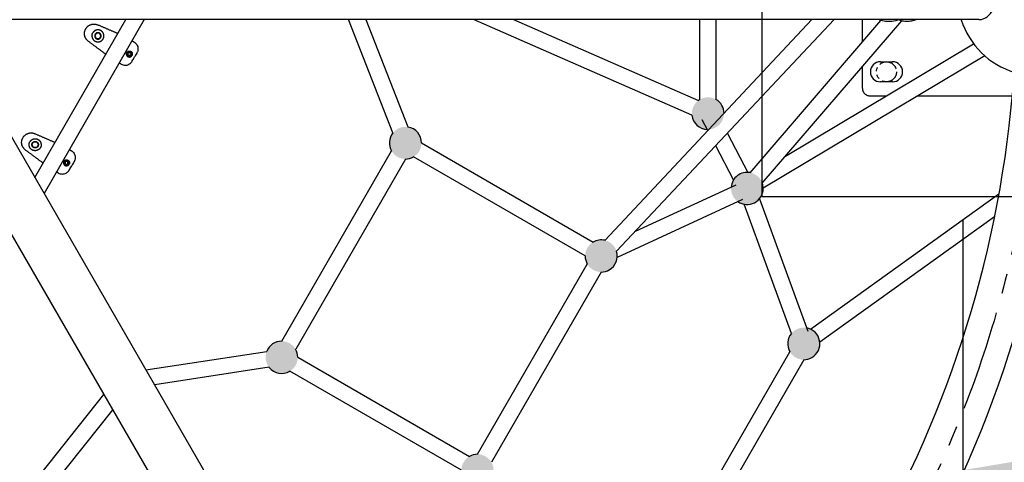
# Model space of a CAD drawing. Extents: x 0 to 25230, y 0 to 17820.
# Drawn here: x 8129 to 9353, y 8740 to 9290 of the extents above; entities that cross this region are included whole.
import ezdxf

# ---------------------------------------------------------------- set-up
doc = ezdxf.new("R2010")
doc.units = 0
doc.header["$MEASUREMENT"] = 0
doc.linetypes.add('CENTER', pattern=[2, 1.25, -0.25, 0.25, -0.25])
doc.linetypes.add('PHANTOM', pattern=[2.5, 1.25, -0.25, 0.25, -0.25, 0.25, -0.25])
doc.layers.get('0').update_dxf_attribs({"linetype": 'CONTINUOUS'})
doc.layers.get('DEFPOINTS').update_dxf_attribs({"linetype": 'CONTINUOUS'})
for name, color, linetype in [('bolt', 7, 'CONTINUOUS'), ('CL', 1, 'CENTER'), ('DIM', 8, 'CONTINUOUS'), ('FRAME 050', 6, 'CONTINUOUS'), ('rope', 1, 'CONTINUOUS')]:
    doc.layers.add(name, color=color, linetype=linetype)
doc.styles.get("Standard").update_dxf_attribs({"font": 'TIMES.TTF'})
doc.styles.add('style1', font='ARIAL.TTF')
doc.dimstyles.get("Standard").update_dxf_attribs({"dimtxt": 0.18, "dimasz": 0.18, "dimexe": 0.18, "dimexo": 0.0625, "dimgap": 0.09, "dimtad": 0, "dimtih": 1, "dimtoh": 1, "dimdec": 4, "dimzin": 0, "dimdsep": 46, "dimtxsty": 'Standard', "dimcen": 0.09, "dimadec": 0, "dimazin": 0, "dimtfac": 1, "dimtdec": 4, "dimtofl": 0, "dimtmove": 0, "dimatfit": 3, "dimfxl": 0, "dimtolj": 1, "dimtzin": 0, "dimarcsym": 0})

# ---------------------------------------------------------------- blocks, each defined once
blk = doc.blocks.new('*D107')
at = {"layer": 'DEFPOINTS', "color": 0}
for p in [(9301.8, 9070.2), (11895, 9070.2), (11895, 8730.1)]:
    blk.add_point(p, dxfattribs=at)
at = {"layer": 'DIM', "lineweight": -2}
for p, q in [((9301.8, 9040.2), (9301.8, 8700.1)), ((11895, 9040.2), (11895, 8700.1))]:
    blk.add_line(p, q, dxfattribs=at)
at = {"layer": 'DIM'}
blk.add_line((9376.8, 8730.1), (11820, 8730.1), dxfattribs=at)
for points in [[(9376.8, 8742.6), (9376.8, 8717.6), (9301.8, 8730.1)], [(11820, 8742.6), (11820, 8717.6), (11895, 8730.1)]]:
    blk.add_solid(points, dxfattribs=at)
at = {"layer": 'DIM', "insert": (10598.4, 8817.8), "char_height": 90, "attachment_point": 5, "style": 'style1'}
blk.add_mtext('\\A1;2593 [8\'-6"]', dxfattribs=at)
blk = doc.blocks.new('*D134')
at = {"layer": 'DEFPOINTS', "color": 0}
for p in [(9657.9, 10412.6), (6307.3, 8227.8)]:
    blk.add_point(p, dxfattribs=at)
at = {"layer": 'DIM'}
blk.add_line((10785.2, 11147.6), (9720.7, 10453.5), dxfattribs=at)
at = {"layer": 'DIM', "lineweight": -2}
for p, q in [((7979.6, 9320.2), (7985.6, 9320.2)), ((7982.6, 9317.2), (7982.6, 9323.2))]:
    blk.add_line(p, q, dxfattribs=at)
at = {"layer": 'DIM'}
blk.add_solid([(9713.9, 10464), (9727.6, 10443.1), (9657.9, 10412.6)], dxfattribs=at)
at = {"layer": 'DIM', "insert": (10230.5, 10903.6), "char_height": 90, "attachment_point": 5, "rotation": 33.1058, "style": 'style1'}
blk.add_mtext('\\A1;{\\fMS PGothic|b0|i0|c128|p34;∅4000 [∅13\'-2"]}', dxfattribs=at)
blk = doc.blocks.new('*D133')
at = {"layer": 'DEFPOINTS', "color": 0}
for p in [(11740.6, 10408.8), (4224.6, 8231.7)]:
    blk.add_point(p, dxfattribs=at)
at = {"layer": 'DIM'}
blk.add_line((13049.6, 10787.9), (11812.6, 10429.6), dxfattribs=at)
at = {"layer": 'DIM', "lineweight": -2}
for p, q in [((7979.6, 9320.2), (7985.6, 9320.2)), ((7982.6, 9317.2), (7982.6, 9323.2))]:
    blk.add_line(p, q, dxfattribs=at)
at = {"layer": 'DIM'}
blk.add_solid([(11809.1, 10441.6), (11816.1, 10417.6), (11740.6, 10408.8)], dxfattribs=at)
at = {"layer": 'DIM', "insert": (12439.7, 10713.9), "char_height": 90, "attachment_point": 5, "rotation": 16.1544, "style": 'style1'}
blk.add_mtext('\\A1;{\\fMS PGothic|b0|i0|c128|p34;∅7825 [∅25\'-8"]}', dxfattribs=at)
blk = doc.blocks.new('*D101')
at = {"layer": 'DEFPOINTS', "color": 0}
for p in [(9938.8, 14538.5), (2361.1, 3274.8), (6141.9, 3274.8)]:
    blk.add_point(p, dxfattribs=at)
at = {"layer": 'DIM', "lineweight": -2}
for p, q in [((9908.8, 14538.5), (2331.1, 14538.5)), ((6111.9, 3274.8), (2331.1, 3274.8))]:
    blk.add_line(p, q, dxfattribs=at)
at = {"layer": 'DIM'}
blk.add_line((2361.1, 14463.5), (2361.1, 3349.8), dxfattribs=at)
for points in [[(2348.6, 14463.5), (2373.6, 14463.5), (2361.1, 14538.5)], [(2348.6, 3349.8), (2373.6, 3349.8), (2361.1, 3274.8)]]:
    blk.add_solid(points, dxfattribs=at)
at = {"layer": 'DIM', "insert": (2273.4, 8906.6), "char_height": 90, "attachment_point": 5, "rotation": 90, "style": 'style1'}
blk.add_mtext("\\A1;11264 [37']", dxfattribs=at)
blk = doc.blocks.new('*D132')
at = {"layer": 'DEFPOINTS', "color": 0}
for p in [(9333.9, 9744.9), (6631.2, 8895.5)]:
    blk.add_point(p, dxfattribs=at)
at = {"layer": 'DIM'}
blk.add_line((10744, 10188), (9405.5, 9767.4), dxfattribs=at)
at = {"layer": 'DIM', "lineweight": -2}
for p, q in [((7979.6, 9320.2), (7985.6, 9320.2)), ((7982.6, 9317.2), (7982.6, 9323.2))]:
    blk.add_line(p, q, dxfattribs=at)
at = {"layer": 'DIM'}
blk.add_solid([(9401.7, 9779.3), (9409.2, 9755.4), (9333.9, 9744.9)], dxfattribs=at)
at = {"layer": 'DIM', "insert": (10176.8, 10113.1), "char_height": 90, "attachment_point": 5, "rotation": 17.4458, "style": 'style1'}
blk.add_mtext('\\A1;{\\fMS PGothic|b0|i0|c128|p34;∅2833 [∅9\'-4"]}', dxfattribs=at)

msp = doc.modelspace()

# ---------------------------------------------------------------- hatches: boundary and pattern name
h = msp.add_hatch(color=256)
h.dxf.hatch_style = 1
h.paths.add_polyline_path([(8964.9, 9173.5, 1), (9004.9, 9173.5, 1)])
h = msp.add_hatch(color=256)
h.dxf.hatch_style = 1
h.paths.add_polyline_path([(8588.9, 9136.8, 1), (8628.9, 9136.8, 1)])
h = msp.add_hatch(color=256)
h.dxf.hatch_style = 1
h.paths.add_polyline_path([(9013.6, 9080.2, 1), (9053.6, 9080.2, 1)])
h = msp.add_hatch(color=256)
h.dxf.hatch_style = 1
h.paths.add_polyline_path([(8832.2, 8996.3, 1), (8872.2, 8996.3, 1)])
h = msp.add_hatch(color=256)
h.dxf.hatch_style = 1
h.paths.add_polyline_path([(9084, 8887.3, 1), (9124, 8887.3, 1)])
h = msp.add_hatch(color=256)
h.dxf.hatch_style = 1
h.paths.add_polyline_path([(8435, 8870.4, 1), (8475, 8870.4, 1)])
h = msp.add_hatch(color=256)
h.dxf.hatch_style = 1
h.paths.add_polyline_path([(8678.4, 8729.9, 1), (8718.4, 8729.9, 1)])

# ---------------------------------------------------------------- linework, layer by layer
for p, q in [((9321.8, 9290), (8086, 9290)), ((8060.5, 9245.8), (8678.4, 8175.5)), ((9199.3, 9237.7), (9214.3, 9237.7)), ((8626, 8145.3), (8008.1, 9215.5)), ((9214.3, 9212.7), (9199.3, 9212.7))]:
    msp.add_line(p, q)
at = {"color": 8}
msp.add_lwpolyline([(9551.8, 9570.2), (9051.8, 9570.2), (9051.8, 9070.2), (9551.8, 9070.2)], close=True, dxfattribs=at)
for centre, radius, start, end in [((9395, 9320.2), 100, 197.6079, 253.2256), ((9199.3, 9225.2), 12.5, 90, 270), ((9214.3, 9225.2), 12.5, 270, 90), ((7982.6, 9320.2), 1386.3, 304.2779, 355.7221), ((7982.6, 9320.2), 1446.8, 304.0987, 355.9013), ((7982.6, 9320.2), 1969.8, 303.009, 356.991), ((7982.6, 9320.2), 2030.3, 302.9193, 357.0807), ((8984.9, 9173.5), 20, 120, 126.3925), ((8984.9, 9173.5), 20, 0.0504, 60.0001), ((8984.9, 9173.5), 20, 186.3913, 267.5601), ((8608.9, 9136.8), 20, 360, 81.4004), ((8608.9, 9136.8), 20, 141.4004, 210), ((8608.9, 9136.8), 20, 270, 300), ((9033.6, 9080.2), 20, 79.3014, 174.828), ((9033.6, 9080.2), 20, 360, 19.3013), ((9033.6, 9080.2), 20, 234.8282, 360), ((8852.2, 8996.3), 20, 76.8097, 120), ((8852.2, 8996.3), 20, 300.0001, 16.8096), ((8852.2, 8996.3), 20, 180, 210), ((8852.2, 8996.3), 20, 270, 300), ((9104, 8887.3), 20, 140.0642, 210), ((9104, 8887.3), 20, 300, 80.0642), ((8455, 8870.4), 20, 89.9999, 158.7284), ((8455, 8870.4), 20, 0, 30), ((9104, 8887.3), 20, 270, 300), ((8455, 8870.4), 20, 218.7284, 299.9999), ((8698.4, 8729.9), 20, 90, 120)]:
    msp.add_arc(centre, radius, start, end)
for points, knots in [([(9321.8, 9290), (9323.2, 9290), (9326.1, 9290.4), (9330.1, 9292.1), (9333.9, 9295), (9337.1, 9298.8), (9339.8, 9303.4), (9341.7, 9308.6), (9342.9, 9314.3), (9343.5, 9322.1), (9342.4, 9329.9), (9339.8, 9337), (9337.1, 9341.6), (9333.9, 9345.4), (9330.2, 9348.3), (9326.1, 9350), (9323.2, 9350.5), (9321.8, 9350.5)], [0, 0, 0, 0, 4.21381, 8.577281, 13.226666, 18.220502, 23.513973, 29.097051, 34.921364, 40.871785, 52.576049, 58.186144, 63.521254, 68.482735, 73.117875, 77.507621, 81.755853, 81.755853, 81.755853, 81.755853]), ([(8271.4, 9262.4), (8272.1, 9262), (8273.5, 9261), (8275.6, 9258.3), (8276.7, 9254.4), (8276.1, 9250.9), (8275.3, 9249.2), (8275, 9248.7), (8274, 9246.9), (8273, 9245.2), (8272, 9243.6)], [0, 0, 0, 0, 2.570857, 5.068287, 10.133078, 14.372058, 15.580105, 15.788592, 16.035453, 21.707971, 21.707971, 21.707971, 21.707971]), ([(8255.4, 9234.7), (8256.1, 9234.3), (8257.7, 9233.6), (8261.1, 9233.1), (8265, 9234.1), (8267.8, 9236.4), (8268.8, 9238), (8269.1, 9238.5), (8270.1, 9240.2), (8271.1, 9241.9), (8272, 9243.6)], [0, 0, 0, 0, 2.570857, 5.068287, 10.133078, 14.372058, 15.580105, 15.788592, 16.035453, 21.707971, 21.707971, 21.707971, 21.707971]), ([(8193.3, 9127.2), (8194, 9126.8), (8195.4, 9125.7), (8197.5, 9123.1), (8198.7, 9119.2), (8198, 9115.6), (8197.2, 9113.9), (8196.9, 9113.5), (8195.9, 9111.7), (8194.9, 9110), (8194, 9108.3)], [0, 0, 0, 0, 2.570857, 5.068287, 10.133078, 14.372058, 15.580105, 15.788592, 16.035453, 21.707971, 21.707971, 21.707971, 21.707971]), ([(8177.3, 9099.5), (8178, 9099.1), (8179.6, 9098.4), (8183, 9097.9), (8186.9, 9098.9), (8189.7, 9101.2), (8190.7, 9102.7), (8191, 9103.2), (8192, 9105), (8193, 9106.7), (8194, 9108.3)], [0, 0, 0, 0, 2.570857, 5.068287, 10.133078, 14.372058, 15.580105, 15.788592, 16.035453, 21.707971, 21.707971, 21.707971, 21.707971])]:
    msp.add_open_spline(points, degree=3, knots=knots)
for points, weights in [([(8214.6, 9263.2), (8206.1, 9269.4), (8211.4, 9278.6)], [1, 0.74278365621, 1]), ([(8211.4, 9278.6), (8216.7, 9287.8), (8226.3, 9283.5)], [1, 0.742720334095, 1]), ([(8249.8, 9273.3), (8238.1, 9278.4), (8226.3, 9283.5)], [1, 0.999999896544, 1]), ([(8209.9, 9271.4), (8209.9, 9271.6), (8209.8, 9271.9)], [1, 0.9997375574, 1]), ([(8210.5, 9268.8), (8210.2, 9269.5), (8210.1, 9270.3)], [1, 0.997628984586, 1]), ([(8210.9, 9267.8), (8210.7, 9268.2), (8210.5, 9268.7)], [1, 0.998984975184, 1]), ([(8219.3, 9271.3), (8219.2, 9270.8), (8219.1, 9270.2)], [1, 0.997565065698, 1]), ([(8219.1, 9270.2), (8218.9, 9265.7), (8222.8, 9263.4)], [1, 0.851312523529, 1]), ([(8219.3, 9271.3), (8219.5, 9272.5), (8220.1, 9273.6)], [1, 0.986672248412, 1]), ([(8221.7, 9275.4), (8220.7, 9274.6), (8220.1, 9273.6)], [1, 0.986672248413, 1]), ([(8222.5, 9276.1), (8222, 9275.8), (8221.7, 9275.4)], [1, 0.997565065698, 1]), ([(8231.7, 9264.4), (8232.5, 9265.1), (8233, 9266.1)], [1, 0.988907569241, 1]), ([(8233, 9266.1), (8233.6, 9267), (8233.8, 9268.1)], [1, 0.988907569243, 1]), ([(8233.8, 9268.1), (8234.1, 9269.2), (8234, 9270.4)], [1, 0.987962626771, 1]), ([(8214.6, 9263.2), (8224.9, 9255.6), (8235.2, 9247.9)], [1, 0.999999896544, 1]), ([(8222.8, 9263.4), (8226.3, 9261.4), (8229.8, 9263.1)], [1, 0.884094565285, 1]), ([(8229.8, 9263.1), (8230.9, 9263.6), (8231.7, 9264.4)], [1, 0.98796262677, 1]), ([(8136.5, 9128), (8128, 9134.2), (8133.3, 9143.3)], [1, 0.742753317764, 1]), ([(8133.4, 9143.4), (8138.6, 9152.5), (8148.2, 9148.3)], [1, 0.742774321079, 1]), ([(8148.2, 9148.3), (8160, 9143.2), (8171.8, 9138.1)], [1, 0.999999896544, 1]), ([(8131.8, 9136.1), (8131.8, 9136.4), (8131.8, 9136.7)], [1, 0.9997375574, 1]), ([(8132.4, 9133.5), (8132.1, 9134.3), (8132, 9135.1)], [1, 0.997628984585, 1]), ([(8132.8, 9132.5), (8132.6, 9133), (8132.4, 9133.5)], [1, 0.998984975187, 1]), ([(8141, 9135), (8141.1, 9135.5), (8141.2, 9136)], [1, 0.997565065698, 1]), ([(8141.2, 9136), (8141.4, 9137.3), (8142, 9138.3)], [1, 0.986672248413, 1]), ([(8143.6, 9140.2), (8142.6, 9139.4), (8142, 9138.3)], [1, 0.986672248412, 1]), ([(8143.6, 9140.2), (8144, 9140.5), (8144.4, 9140.8)], [1, 0.997565065698, 1]), ([(8144.4, 9140.8), (8148.2, 9143.4), (8152.2, 9141.1)], [1, 0.85131252353, 1]), ([(8152.2, 9141.1), (8155.6, 9139.1), (8155.9, 9135.1)], [1, 0.884094565285, 1]), ([(8155.8, 9132.9), (8155.5, 9131.8), (8155, 9130.9)], [1, 0.988907569241, 1]), ([(8155.9, 9135.1), (8156, 9134), (8155.8, 9132.9)], [1, 0.98796262677, 1]), ([(8157.1, 9112.7), (8146.8, 9120.3), (8136.5, 9128)], [1, 0.999999896544, 1]), ([(8153.6, 9129.1), (8152.8, 9128.4), (8151.7, 9127.9)], [1, 0.987962626771, 1]), ([(8155, 9130.9), (8154.4, 9129.9), (8153.6, 9129.1)], [1, 0.988907569243, 1]), ([(8158.4, 9111.7), (8158.4, 9111.7), (8158.4, 9111.7)], [1, 0.909415489463, 1])]:
    msp.add_rational_spline(points, weights, degree=2)
for points in [[(9176.8, 9290), (9176.8, 9276), (9176.8, 9262.1)], [(8249.8, 9273.4), (8249.8, 9273.3), (8249.8, 9273.3)], [(8251.2, 9272.8), (8250.5, 9273.1), (8249.8, 9273.4)], [(8269.1, 9263.8), (8270.2, 9263.1), (8271.4, 9262.4)], [(8235.1, 9247.9), (8235.7, 9247.5), (8236.3, 9247)], [(8235.2, 9247.9), (8235.2, 9247.9), (8235.1, 9247.9)], [(8255.4, 9234.7), (8254.2, 9235.4), (8253.1, 9236)], [(9245.5, 9195.2), (9304.3, 9195.2), (9363.2, 9195.2)], [(8171.8, 9138.1), (8172.5, 9137.8), (8173.3, 9137.5)], [(8171.8, 9138.1), (8171.8, 9138.1), (8171.8, 9138.1)], [(8191.1, 9128.5), (8192.2, 9127.8), (8193.3, 9127.2)], [(8157.1, 9112.7), (8157.1, 9112.7), (8157.1, 9112.7)], [(8158.4, 9111.7), (8157.7, 9112.2), (8157.1, 9112.7)], [(8177.3, 9099.5), (8176.2, 9100.1), (8175.1, 9100.7)]]:
    msp.add_open_spline(points, degree=2)
for points, weights, knots in [([(8234, 9270.4), (8233.7, 9274.3), (8230.3, 9276.3), (8226.3, 9278.6), (8222.5, 9276.1)], [1, 0.884094547845, 1, 0.851312410369, 1], [0, 0, 0, 7.260878, 7.260878, 15.505658, 15.505658, 15.505658]), ([(8262.3, 9249.2), (8261.5, 9247.9), (8261.9, 9246.4), (8262.3, 9244.9), (8263.7, 9244.1)], [1, 0.923879086881, 1, 0.923879086881, 1], [0, 0, 0, 2.945245, 2.945245, 5.89049, 5.89049, 5.89049]), ([(8262.3, 9249.2), (8263.1, 9250.5), (8264.6, 9250.9), (8266.1, 9251.3), (8267.4, 9250.6), (8268.8, 9249.8), (8269.2, 9248.3), (8269.6, 9246.8), (8268.8, 9245.4)], [1, 0.923879086882, 1, 0.923879086882, 1, 0.923877349538, 1, 0.923877349538, 1], [0, 0, 0, 2.945245, 2.945245, 5.89049, 5.89049, 8.835742, 8.835742, 11.780995, 11.780995, 11.780995]), ([(8263.7, 9244.1), (8265, 9243.3), (8266.5, 9243.7), (8268, 9244.1), (8268.8, 9245.4)], [1, 0.923877349537, 1, 0.923877349537, 1], [0, 0, 0, 2.945252, 2.945252, 5.890505, 5.890505, 5.890505]), ([(9176.8, 9231.4), (9176.8, 9218.3), (9176.8, 9205.2), (9176.8, 9195.2), (9186.8, 9195.2), (9196.7, 9195.2), (9206.5, 9195.2)], [1, 1, 1, 0.707106781187, 1, 1, 1], [449.53367, 449.53367, 449.53367, 475.707963, 475.707963, 491.415927, 491.415927, 511.126209, 511.126209, 511.126209]), ([(8151.7, 9127.9), (8148.2, 9126.2), (8144.8, 9128.1), (8140.8, 9130.4), (8141, 9135)], [1, 0.884094547845, 1, 0.851312410369, 1], [0, 0, 0, 7.260878, 7.260878, 15.505658, 15.505658, 15.505658]), ([(8184.2, 9114), (8183.4, 9112.6), (8183.8, 9111.1), (8184.2, 9109.6), (8185.6, 9108.8), (8186.9, 9108.1), (8188.4, 9108.5), (8189.9, 9108.9), (8190.7, 9110.2)], [1, 0.923879086882, 1, 0.923879086882, 1, 0.923877349537, 1, 0.923877349537, 1], [0, 0, 0, 2.945245, 2.945245, 5.89049, 5.89049, 8.835742, 8.835742, 11.780995, 11.780995, 11.780995]), ([(8184.2, 9114), (8185, 9115.3), (8186.5, 9115.7), (8188, 9116.1), (8189.3, 9115.3)], [1, 0.923879086881, 1, 0.923879086881, 1], [0, 0, 0, 2.945245, 2.945245, 5.89049, 5.89049, 5.89049]), ([(8189.3, 9115.3), (8190.7, 9114.6), (8191.1, 9113.1), (8191.5, 9111.6), (8190.7, 9110.2)], [1, 0.923877349537, 1, 0.923877349537, 1], [0, 0, 0, 2.945252, 2.945252, 5.890505, 5.890505, 5.890505])]:
    msp.add_rational_spline(points, weights, degree=2, knots=knots)
at = {"layer": 'bolt'}
for points, weights, knots in [([(8223.1, 9271.8), (8225.1, 9275.3), (8228.6, 9273.3), (8232.1, 9271.3), (8230, 9267.8), (8228, 9264.3), (8224.6, 9266.3), (8221.1, 9268.4), (8223.1, 9271.8)], [1, 0.707106781186, 1, 0.707106781187, 1, 0.707106781187, 1, 0.707106781186, 1], [0, 0, 0, 6.300683, 6.300683, 12.601366, 12.601366, 18.902049, 18.902049, 25.202732, 25.202732, 25.202732]), ([(8263.8, 9244.4), (8266.8, 9242.7), (8268.5, 9245.6), (8270.2, 9248.6), (8267.2, 9250.3), (8264.3, 9252), (8262.6, 9249), (8260.9, 9246.1), (8263.8, 9244.4)], [1, 0.707106781186, 1, 0.707106781187, 1, 0.707106781187, 1, 0.707106781187, 1], [0, 0, 0, 5.346054, 5.346054, 10.692107, 10.692107, 16.038161, 16.038161, 21.384214, 21.384214, 21.384214]), ([(8264, 9244.6), (8266.7, 9243), (8268.3, 9245.7), (8269.9, 9248.5), (8267.1, 9250.1), (8264.4, 9251.6), (8262.8, 9248.9), (8261.2, 9246.2), (8264, 9244.6)], [1, 0.707106781186, 1, 0.707106781186, 1, 0.707106781187, 1, 0.707106781187, 1], [0, 0, 0, 4.968685, 4.968685, 9.93737, 9.93737, 14.906055, 14.906055, 19.87474, 19.87474, 19.87474]), ([(8145, 9136.6), (8143, 9133.1), (8146.5, 9131.1), (8150, 9129.1), (8152, 9132.6), (8154, 9136.1), (8150.5, 9138.1), (8147, 9140.1), (8145, 9136.6)], [1, 0.707106781187, 1, 0.707106781187, 1, 0.707106781187, 1, 0.707106781186, 1], [0, 0, 0, 6.300683, 6.300683, 12.601366, 12.601366, 18.902049, 18.902049, 25.202732, 25.202732, 25.202732]), ([(8189.2, 9115), (8192.1, 9113.3), (8190.4, 9110.4), (8188.7, 9107.4), (8185.8, 9109.1), (8182.8, 9110.8), (8184.5, 9113.8), (8186.2, 9116.7), (8189.2, 9115)], [1, 0.707106781187, 1, 0.707106781186, 1, 0.707106781186, 1, 0.707106781187, 1], [0, 0, 0, 5.346054, 5.346054, 10.692107, 10.692107, 16.038161, 16.038161, 21.384214, 21.384214, 21.384214]), ([(8189.1, 9114.8), (8191.8, 9113.2), (8190.2, 9110.5), (8188.6, 9107.8), (8185.9, 9109.4), (8183.1, 9110.9), (8184.7, 9113.7), (8186.3, 9116.4), (8189.1, 9114.8)], [1, 0.707106781186, 1, 0.707106781186, 1, 0.707106781186, 1, 0.707106781187, 1], [0, 0, 0, 4.968685, 4.968685, 9.93737, 9.93737, 14.906055, 14.906055, 19.87474, 19.87474, 19.87474])]:
    msp.add_rational_spline(points, weights, degree=2, knots=knots, dxfattribs=at)
for points in [[(8224.6, 9273.2), (8223.6, 9271.5), (8222.6, 9269.8)], [(8222.6, 9269.8), (8223.6, 9268.1), (8224.6, 9266.4)], [(8228.5, 9273.2), (8226.6, 9273.2), (8224.6, 9273.2)], [(8224.6, 9266.4), (8226.6, 9266.4), (8228.5, 9266.4)], [(8230.5, 9269.8), (8229.5, 9271.5), (8228.5, 9273.2)], [(8228.5, 9266.4), (8229.5, 9268.1), (8230.5, 9269.8)], [(8263.8, 9248.3), (8264.7, 9248.8), (8265.5, 9249.3)], [(8263.8, 9246.3), (8263.8, 9247.3), (8263.8, 9248.3)], [(8264.7, 9245.8), (8264.2, 9246.1), (8263.8, 9246.3)], [(8265.5, 9245.3), (8265.1, 9245.6), (8264.7, 9245.8)], [(8265.5, 9249.3), (8266.4, 9248.8), (8267.3, 9248.3)], [(8267.3, 9246.3), (8266.4, 9245.8), (8265.5, 9245.3)], [(8267.3, 9248.3), (8267.3, 9247.3), (8267.3, 9246.3)], [(8144.6, 9134.6), (8145.6, 9136.3), (8146.5, 9138)], [(8146.5, 9131.2), (8145.6, 9132.9), (8144.6, 9134.6)], [(8146.5, 9138), (8148.5, 9138), (8150.5, 9138)], [(8150.5, 9131.2), (8148.5, 9131.2), (8146.5, 9131.2)], [(8150.5, 9138), (8151.4, 9136.3), (8152.4, 9134.6)], [(8152.4, 9134.6), (8151.4, 9132.9), (8150.5, 9131.2)], [(8187.5, 9114.1), (8186.6, 9113.6), (8185.7, 9113.1)], [(8185.7, 9113.1), (8185.7, 9112.1), (8185.7, 9111.1)], [(8185.7, 9111.1), (8186.6, 9110.6), (8187.5, 9110.1)], [(8188.3, 9113.6), (8187.9, 9113.8), (8187.5, 9114.1)], [(8187.5, 9110.1), (8188.3, 9110.6), (8189.2, 9111.1)], [(8189.2, 9113.1), (8188.8, 9113.3), (8188.3, 9113.6)], [(8189.2, 9111.1), (8189.2, 9112.1), (8189.2, 9113.1)]]:
    msp.add_open_spline(points, degree=2, dxfattribs=at)
at = {"layer": 'CL', "ltscale": 100}
for radius in [3912.5, 2000, 1416.5]:
    msp.add_circle((7982.6, 9320.2), radius, dxfattribs=at)
at = {"layer": 'FRAME 050', "linetype": 'PHANTOM', "ltscale": 20}
msp.add_circle((9206.8, 9225.2), 12.5, dxfattribs=at)
at = {"layer": 'rope'}
for p, q in [((8148.2, 9093.9), (8261.1, 9290)), ((8284.1, 9290), (8159.7, 9073.9)), ((8593.2, 9149.3), (8538.1, 9290)), ((8559.6, 9290), (8611.8, 9156.6)), ((8965, 9171.2), (8693.4, 9290)), ((8743.3, 9290), (8973, 9189.6)), ((8856.8, 9015.7), (9114.2, 9290)), ((9141.7, 9290), (8871.4, 9002.1)), ((8974.9, 9190.8), (8974.9, 9290)), ((8994.9, 9290), (8994.9, 9190.8)), ((9037.3, 9099.8), (9200, 9289)), ((9052.4, 9086.8), (9225.8, 9288.4)), ((9081.3, 9120.4), (9315.1, 9260.1)), ((9329, 9245.1), (9053.6, 9080.5)), ((8984.8, 9152.1), (8977.6, 9165.7)), ((9009.1, 9148.7), (9034.4, 9100.2)), ((8628.9, 9136.8), (8842.2, 9013.6)), ((9016.7, 9090.9), (8994.6, 9133.3)), ((8455, 8890.4), (8591.5, 9126.8)), ((8832.2, 8996.3), (8618.9, 9119.5)), ((8608.9, 9116.8), (8472.4, 8880.4)), ((8894.8, 9027), (9019.8, 9084.8)), ((9112.3, 8905.5), (9346.7, 9073.4)), ((9027.9, 9066.5), (8872.1, 8994.5)), ((9088.7, 8900.1), (9030.1, 9060.5)), ((9048.9, 9067.3), (9108.9, 8903)), ((9341.2, 9044.9), (9123.9, 8889.2)), ((8698.4, 8749.9), (8834.9, 8986.3)), ((8852.2, 8976.3), (8715.7, 8739.9)), ((8286.3, 8854.6), (8436.4, 8877.6)), ((8919.4, 8587.6), (9086.7, 8877.3)), ((8475, 8870.4), (8688.4, 8747.2)), ((9104, 8867.3), (8936.8, 8577.6)), ((8439.4, 8857.9), (8297.1, 8836)), ((8678.4, 8729.9), (8465, 8853.1)), ((8139.9, 8705.9), (8234.1, 8824)), ((8244.9, 8805.4), (8155.5, 8693.4))]:
    msp.add_line(p, q, dxfattribs=at)
for points, knots in [([(9222.2, 9290), (9221.7, 9289.8), (9218.2, 9288.5), (9212, 9287.4), (9205.1, 9287.8), (9200.4, 9288.9), (9198.3, 9289.6), (9197.3, 9290)], [26.861915, 26.861915, 26.861915, 26.861915, 28.549082, 38.123101, 45.557522, 49.170042, 52.379487, 52.379487, 52.379487, 52.379487]), ([(9243.3, 9290), (9243.2, 9289.9), (9241.6, 9289.2), (9238, 9288.1), (9232.4, 9287.5), (9226.8, 9288), (9223.3, 9289), (9221.6, 9289.7)], [21.464048, 21.464048, 21.464048, 21.464048, 21.567559, 27.008115, 32.722506, 38.260922, 43.688325, 43.688325, 43.688325, 43.688325])]:
    msp.add_open_spline(points, degree=3, knots=knots, dxfattribs=at)

# ---------------------------------------------------------------- dimensions: what is measured, and where the dimension line sits
at = {"layer": 'DIM'}
dim = msp.add_linear_dim(base=(2361.1, 3274.8), p1=(9938.8, 14538.5), p2=(6141.9, 3274.8), angle=90, dimstyle='Standard', override={"dimscale": 30, "dimtxt": 3, "dimasz": 2.5, "dimexe": 1, "dimexo": 1, "dimgap": 1, "dimtad": 1, "dimtih": 0, "dimtoh": 0, "dimdec": 0, "dimtxsty": 'style1', "dimcen": 0.1, "dimclrd": 256, "dimclre": 256, "dimclrt": 256, "dimtdec": 0, "dimtmove": 1, "dimlwd": 65535}, dxfattribs=at)
dim.commit()
dim.dimension.update_dxf_attribs({"geometry": '*D101', "text_midpoint": (2273.4, 8906.6)})
for p1, p2, picture, middle in [((6307.3, 8227.8), (9657.9, 10412.6), '*D134', (10230.5, 10903.6)), ((4224.6, 8231.7), (11740.6, 10408.8), '*D133', (12439.7, 10713.9))]:
    dim = msp.add_diameter_dim_2p(p1=p1, p2=p2, text='{\\fMS PGothic|b0|i0|c128|p34;<>}', dimstyle='Standard', override={"dimscale": 30, "dimtxt": 3, "dimasz": 2.5, "dimexe": 1, "dimexo": 1, "dimgap": 1, "dimtad": 1, "dimtih": 0, "dimtoh": 0, "dimdec": 0, "dimtxsty": 'style1', "dimcen": 0.1, "dimclrd": 256, "dimclre": 256, "dimclrt": 256, "dimtdec": 0, "dimtmove": 1, "dimlwd": 65535}, dxfattribs=at)
    dim.commit()
    dim.dimension.update_dxf_attribs({"geometry": picture, "text_midpoint": middle})
dim = msp.add_diameter_dim_2p(p1=(6631.2, 8895.5), p2=(9333.9, 9744.9), text='{\\fMS PGothic|b0|i0|c128|p34;<>}', dimstyle='Standard', override={"dimscale": 30, "dimtxt": 3, "dimasz": 2.5, "dimexe": 1, "dimexo": 1, "dimgap": 1, "dimtad": 1, "dimtih": 0, "dimtoh": 0, "dimdec": 0, "dimtxsty": 'style1', "dimcen": 0.1, "dimclrd": 256, "dimclre": 256, "dimclrt": 256, "dimtdec": 0, "dimtmove": 1, "dimlwd": 65535}, dxfattribs=at)
dim.commit()
dim.dimension.update_dxf_attribs({"geometry": '*D132', "text_midpoint": (10206.4, 10019.1), "dimtype": 163})
dim = msp.add_linear_dim(base=(11895, 8730.1), p1=(9301.8, 9070.2), p2=(11895, 9070.2), dimstyle='Standard', override={"dimscale": 30, "dimtxt": 3, "dimasz": 2.5, "dimexe": 1, "dimexo": 1, "dimgap": 1, "dimtad": 1, "dimtih": 0, "dimtoh": 0, "dimdec": 0, "dimtxsty": 'style1', "dimcen": 0.1, "dimclrd": 256, "dimclre": 256, "dimclrt": 256, "dimtdec": 0, "dimtmove": 1, "dimlwd": 65535}, dxfattribs=at)
dim.commit()
dim.dimension.update_dxf_attribs({"geometry": '*D107', "text_midpoint": (10598.4, 8817.8)})

doc.saveas('drawing.dxf')
